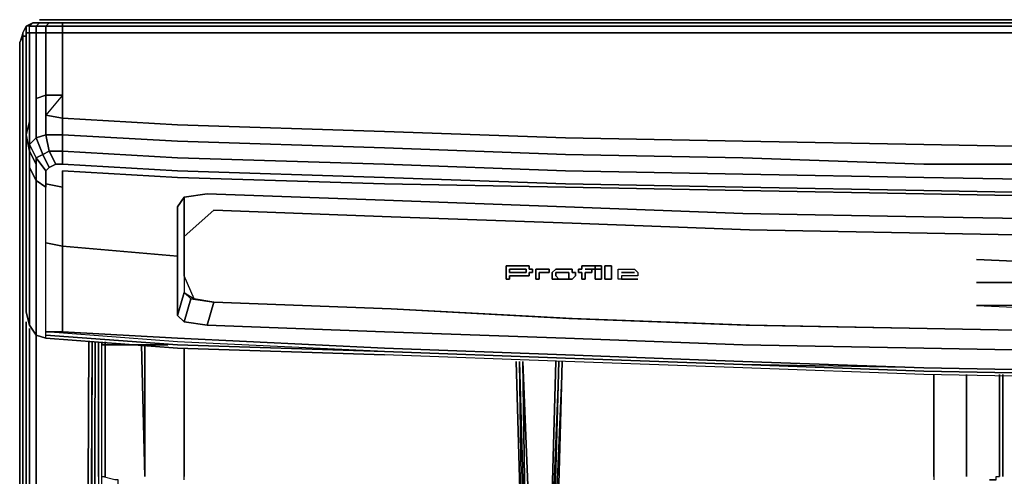
# Model space of a CAD drawing. Units: inches. Extents: x 0 to 30, y -29.3 to 0.
# Drawn here: x 0 to 10.2, y -4.8 to 0 of the extents above; entities that cross this region are included whole.
import ezdxf

# ---------------------------------------------------------------- set-up
doc = ezdxf.new("R2010")
doc.units = ezdxf.units.IN
doc.header["$MEASUREMENT"] = 0
doc.layers.get('0').update_dxf_attribs({"true_color": 0x5890e1})

msp = doc.modelspace()

# ---------------------------------------------------------------- linework, layer by layer
at = {"color": 26, "elevation": 0}
for points in [[(0.068, -0.068), (0.034, -0.137)], [(0.034, -0.137), (0.068, -0.068)], [(0.068, -0.068), (0.137, -0.034)], [(0.205, -0.034), (0.171, -0.068)], [(0.273, 0), (0.205, 0)], [(0.205, 0), (0.273, 0)], [(1.642, -0.034), (0.444, -0.034)], [(0.034, -0.171), (0.068, -0.171)], [(0.068, -0.89), (0.068, -0.137)], [(0.103, -0.137), (0.171, -0.137)], [(0.103, -0.137), (0.103, -0.856)], [(0.171, -0.82), (0.171, -0.137)], [(0.273, -0.786), (0.273, -0.137)], [(0.273, -0.993), (0.273, -0.786), (0.444, -0.786), (0.444, -1.027)], [(0.273, -0.993), (0.444, -1.027), (0.444, -0.786)], [(0.068, -1.198), (0.068, -0.89)], [(0.273, -1.198), (0.273, -0.993), (0.444, -1.027), (0.444, -1.198)], [(0.273, -1.198), (0.308, -1.369)], [(0.444, -1.198), (1.642, -1.266)], [(0.171, -1.232), (0.239, -1.403)], [(3.795, -1.335), (1.642, -1.266)], [(0.444, -1.505), (0.444, -1.369)], [(0.444, -1.369), (1.642, -1.437)], [(5.676, -1.403), (3.795, -1.335)], [(7.521, -1.437), (5.676, -1.403)], [(3.795, -1.505), (1.642, -1.437)], [(5.676, -1.574), (3.795, -1.505)], [(9.402, -1.505), (7.521, -1.437)], [(11.248, -1.505), (9.402, -1.505)], [(7.521, -1.608), (5.676, -1.574)], [(9.402, -1.642), (7.521, -1.608)], [(0.444, -1.745), (0.273, -1.71)], [(11.248, -1.676), (9.402, -1.642)], [(0.103, -2.189), (0.103, -1.881)], [(1.71, -1.881), (1.71, -1.95)], [(0.068, -2.018), (0.068, -2.462)], [(0.171, -1.984), (0.171, -2.291)], [(0.103, -2.633), (0.103, -2.189)], [(0.171, -2.738), (0.171, -2.291)], [(0.444, -2.36), (0.273, -2.325)], [(1.642, -2.462), (1.642, -2.874)], [(0.068, -2.738), (0.068, -3.045)], [(0.171, -2.738), (0.171, -3.011)], [(1.779, -2.908), (1.71, -3.148)], [(0.171, -3.284), (0.171, -3.011)], [(0.068, -3.148), (0.068, -26.955)], [(0.171, -3.284), (0.171, -26.955)], [(0.273, -3.284), (1.642, -3.387)], [(0.718, -3.353), (0.615, -25.552)], [(0.752, -3.353), (0.649, -25.552), (0.683, -25.552)], [(0.752, -3.353), (0.683, -25.552)], [(0.752, -3.353), (0.683, -25.552)], [(0.786, -3.353), (0.718, -25.552)], [(0.82, -3.353), (0.82, -3.387)], [(0.854, -3.387), (0.854, -3.353)], [(0.888, -3.353), (0.888, -3.387)], [(0.82, -3.387), (0.82, -4.756)], [(0.888, -3.387), (0.888, -4.756)], [(1.3, -4.756), (1.266, -3.387), (1.3, -3.387)], [(1.266, -3.387), (1.3, -3.387)], [(1.642, -3.387), (3.795, -3.455)], [(3.795, -3.489), (1.642, -3.421)], [(1.71, -4.756), (1.71, -3.421)], [(3.795, -3.455), (5.676, -3.523)], [(5.232, -5.986), (5.162, -3.558)], [(5.232, -5.986), (5.162, -3.558)], [(5.162, -3.558), (5.232, -5.986)], [(5.198, -3.558), (5.266, -6.02)], [(5.198, -3.558), (5.266, -6.02), (5.232, -5.986)], [(5.642, -3.558), (5.574, -5.986), (5.574, -6.02), (5.574, -5.986)], [(5.676, -3.523), (7.521, -3.592)], [(7.521, -3.592), (9.402, -3.66)], [(15.008, -3.66), (13.129, -3.66), (15.008, -3.66), (13.129, -3.66), (11.248, -3.66), (9.402, -3.626), (11.248, -3.66), (13.129, -3.694), (15.008, -3.694), (16.853, -3.694), (18.735, -3.66), (16.853, -3.66)], [(9.402, -3.66), (11.248, -3.694)], [(9.505, -3.694), (9.505, -4.756)], [(9.847, -3.694), (9.847, -4.756)], [(10.188, -4.756), (10.188, -3.694)], [(10.223, -3.694), (10.223, -4.756)], [(10.223, -3.694), (10.223, -4.756)]]:
    msp.add_lwpolyline(points, close=True, dxfattribs=at)
for points in [[(11.248, -0.068), (9.402, -0.068), (11.248, -0.068), (9.402, -0.068), (7.521, -0.068), (9.402, -0.068), (7.521, -0.068), (5.676, -0.068), (7.521, -0.068), (5.676, -0.068), (3.795, -0.068), (5.676, -0.068), (3.795, -0.068), (1.642, -0.068), (3.795, -0.068), (1.642, -0.068), (0.444, -0.068), (1.642, -0.068), (0.444, -0.068), (0.444, -0.034), (0.444, -0.068), (0.444, -0.034), (0.308, -0.034), (0.205, -0.034), (0.308, -0.034), (0.273, -0.068), (0.171, -0.068), (0.273, -0.068), (0.444, -0.068), (0.444, -0.137), (0.273, -0.137), (0.171, -0.137), (0.171, -0.82), (0.273, -0.786), (0.273, -0.993), (0.273, -1.198), (0.171, -1.232), (0.171, -1.027), (0.171, -0.82), (0.171, -1.027), (0.171, -1.232), (0.103, -1.3), (0.103, -1.061), (0.103, -1.3), (0.103, -1.369), (0.171, -1.505), (0.171, -1.437), (0.103, -1.3), (0.171, -1.232), (0.171, -1.027), (0.171, -0.82), (0.273, -0.786), (0.273, -0.137), (0.171, -0.137), (0.103, -0.137), (0.103, -0.068), (0.068, -0.068), (0.068, -0.137), (0.068, -0.068), (0.068, -0.137), (0.103, -0.137), (0.103, -0.068), (0.068, -0.068), (0.137, -0.034), (0.103, -0.068), (0.171, -0.068), (0.171, -0.137), (0.273, -0.137), (0.273, -0.068), (0.444, -0.068), (0.444, -0.137), (0.273, -0.137), (0.273, -0.068), (0.273, -0.137), (0.444, -0.137), (0.444, -0.068), (0.273, -0.068), (0.308, -0.034), (0.444, -0.034), (0.308, -0.034), (0.273, -0.068), (0.171, -0.068), (0.171, -0.137), (0.171, -0.068), (0.205, -0.034), (0.137, -0.034), (0.205, -0.034), (0.137, -0.034), (0.103, -0.068), (0.137, -0.034), (0.068, -0.068), (0.068, -0.137), (0.103, -0.137), (0.068, -0.137), (0.068, -0.89), (0.068, -1.198), (0.103, -1.369), (0.103, -1.3), (0.103, -1.061), (0.068, -1.198), (0.103, -1.369), (0.171, -1.505), (0.171, -1.437), (0.171, -1.505), (0.171, -1.676), (0.103, -1.54), (0.103, -1.369), (0.103, -1.54), (0.171, -1.676), (0.273, -1.745), (0.171, -1.676), (0.171, -1.505), (0.103, -1.369), (0.068, -1.198), (0.068, -1.369), (0.068, -1.198), (0.103, -1.061), (0.103, -0.856), (0.103, -1.061), (0.068, -1.198), (0.068, -1.369), (0.068, -1.71), (0.068, -1.369), (0.068, -1.71), (0.068, -2.018), (0.068, -1.71), (0.068, -2.018), (0.068, -2.462), (0.068, -2.738), (0.068, -2.462), (0.068, -2.738), (0.068, -3.045), (0.103, -3.182), (0.171, -3.284), (0.273, -3.318), (0.273, -3.079), (0.273, -2.806), (0.273, -2.394), (0.273, -2.052), (0.273, -1.745), (0.171, -1.676), (0.171, -1.984), (0.171, -1.676), (0.103, -1.54), (0.103, -1.881), (0.103, -2.189), (0.103, -2.633), (0.103, -2.874), (0.103, -3.182), (0.068, -3.045), (0.103, -3.182), (0.103, -2.874), (0.103, -2.633), (0.103, -2.874), (0.103, -3.182), (0.171, -3.284), (0.273, -3.318), (1.642, -3.421), (0.273, -3.318), (0.273, -3.079), (0.273, -2.806), (0.273, -2.394), (0.273, -2.052), (0.273, -1.745), (0.273, -1.608), (0.273, -1.574), (0.171, -1.437), (0.239, -1.403), (0.171, -1.437), (0.273, -1.574), (0.308, -1.54), (0.239, -1.403), (0.308, -1.369), (0.239, -1.403), (0.308, -1.54), (0.376, -1.505), (0.308, -1.369), (0.444, -1.369), (0.308, -1.369), (0.376, -1.505), (0.444, -1.505), (0.376, -1.505), (0.308, -1.54), (0.273, -1.574), (0.273, -1.608), (0.273, -1.745)], [(0.103, -0.137), (0.103, -0.068), (0.171, -0.068), (0.103, -0.068), (0.068, -0.068)], [(0.308, -0.034), (0.205, -0.034)], [(0.273, 0), (0.342, 0), (0.478, 0), (1.642, 0), (3.829, 0), (5.676, 0), (7.555, 0), (9.402, 0), (11.282, 0), (13.129, 0), (15.008, 0), (16.853, 0), (18.7, 0), (20.58, 0), (22.427, 0), (24.306, 0), (26.153, 0), (28.443, 0), (29.504, 0), (29.641, 0), (29.743, 0), (29.777, 0)], [(15.008, 0), (13.129, 0), (11.282, 0), (9.402, 0), (7.555, 0), (5.676, 0), (3.829, 0), (1.642, 0), (0.478, 0), (0.342, 0), (0.273, 0), (0.342, 0), (0.478, 0), (1.642, 0), (3.829, 0), (5.676, 0), (7.555, 0), (9.402, 0), (11.282, 0), (13.129, 0), (15.008, 0), (16.853, 0)], [(13.129, -0.034), (11.248, -0.034), (9.402, -0.034), (7.521, -0.034), (5.676, -0.034), (3.795, -0.034), (1.642, -0.034), (0.444, -0.034)], [(1.642, -0.034), (3.795, -0.034), (5.676, -0.034), (7.521, -0.034), (9.402, -0.034), (11.248, -0.034), (13.129, -0.034)], [(29.538, -0.068), (29.538, -0.034), (28.443, -0.034), (26.187, -0.034), (24.306, -0.034), (22.461, -0.034), (20.58, -0.034), (18.735, -0.034), (16.853, -0.034), (15.008, -0.034), (13.129, -0.034), (11.248, -0.034), (9.402, -0.034), (7.521, -0.034), (5.676, -0.034), (3.795, -0.034), (1.642, -0.034)], [(0.034, -0.137), (0.034, -0.171), (0, -0.239), (0, -25.279), (0.034, -25.313)], [(0.034, -0.137), (0, -0.239), (0.034, -0.171), (0.034, -25.313)], [(0.034, -0.171), (0.034, -0.137), (0, -0.239), (0, -25.279)], [(0.034, -0.137), (0, -0.239), (0, -25.279)], [(0.034, -25.313), (0, -25.279), (0, -0.239), (0.034, -0.171)], [(0.068, -0.171), (0.034, -0.171), (0.034, -0.137)], [(0.034, -25.313), (0.034, -0.171)], [(0.034, -0.171), (0.034, -25.313)], [(0.068, -0.89), (0.068, -0.137)], [(0.103, -1.061), (0.103, -0.856), (0.103, -0.137)], [(20.58, -0.137), (18.735, -0.137), (16.853, -0.137), (15.008, -0.137), (13.129, -0.137), (11.248, -0.137), (9.402, -0.137), (7.521, -0.137), (5.676, -0.137), (3.795, -0.137), (1.642, -0.137), (0.444, -0.137), (0.444, -0.786), (0.273, -0.786), (0.273, -0.993), (0.273, -1.198), (0.171, -1.232), (0.239, -1.403), (0.171, -1.437), (0.273, -1.574)], [(13.129, -0.137), (11.248, -0.137), (9.402, -0.137), (7.521, -0.137), (5.676, -0.137), (3.795, -0.137), (1.642, -0.137), (0.444, -0.137), (0.444, -0.786), (0.273, -0.786)], [(13.129, -1.335), (11.248, -1.335), (9.402, -1.3), (7.521, -1.266), (5.676, -1.232), (3.795, -1.164), (1.642, -1.095), (0.444, -1.027), (0.444, -0.786), (0.444, -0.137), (1.642, -0.137), (3.795, -0.137), (5.676, -0.137), (7.521, -0.137), (9.402, -0.137), (11.248, -0.137), (13.129, -0.137)], [(0.273, -0.786), (0.171, -0.82)], [(0.068, -0.89), (0.068, -1.198), (0.068, -1.369), (0.068, -1.71), (0.068, -2.018), (0.068, -2.462), (0.068, -2.738), (0.068, -3.045)], [(0.308, -1.54), (0.239, -1.403), (0.308, -1.369), (0.273, -1.198), (0.444, -1.198), (0.444, -1.027), (1.642, -1.095), (3.795, -1.164), (5.676, -1.232), (7.521, -1.266), (9.402, -1.3), (11.248, -1.335), (13.129, -1.335), (15.008, -1.369), (16.853, -1.335), (18.735, -1.335), (20.58, -1.3), (22.461, -1.266), (24.306, -1.232), (26.187, -1.164), (28.477, -1.095), (28.477, -1.266), (29.538, -1.198), (29.538, -1.369)], [(0.444, -1.198), (0.444, -1.027), (1.642, -1.095), (3.795, -1.164), (5.676, -1.232), (7.521, -1.266), (9.402, -1.3), (11.248, -1.335), (13.129, -1.335)], [(0.171, -1.232), (0.273, -1.198)], [(0.273, -1.198), (0.444, -1.198), (0.444, -1.369)], [(29.538, -1.505), (28.477, -1.574), (29.538, -1.505), (29.538, -1.369), (28.477, -1.437), (28.477, -1.266), (26.187, -1.335), (24.306, -1.403), (22.461, -1.437), (20.58, -1.505), (18.735, -1.505), (16.853, -1.54), (15.008, -1.54), (13.129, -1.54), (11.248, -1.505), (9.402, -1.505), (7.521, -1.437), (5.676, -1.403), (3.795, -1.335), (1.642, -1.266), (0.444, -1.198), (0.444, -1.369), (0.308, -1.369), (0.376, -1.505)], [(0.444, -1.369), (0.444, -1.198)], [(0.103, -1.54), (0.103, -1.881), (0.103, -1.54), (0.103, -1.369), (0.103, -1.3), (0.171, -1.437), (0.103, -1.3), (0.171, -1.232)], [(20.58, -1.642), (18.735, -1.676), (16.853, -1.676), (15.008, -1.676), (13.129, -1.676), (11.248, -1.676), (9.402, -1.642), (7.521, -1.608), (5.676, -1.574), (3.795, -1.505), (1.642, -1.437), (0.444, -1.369), (0.444, -1.505), (1.642, -1.574), (3.795, -1.642), (5.676, -1.71), (7.521, -1.745), (9.402, -1.779), (11.248, -1.813), (13.129, -1.813), (15.008, -1.813), (16.853, -1.813), (18.735, -1.813), (20.58, -1.779)], [(0.273, -3.318), (0.171, -3.284), (0.171, -3.011), (0.171, -2.738), (0.171, -2.291), (0.171, -1.984), (0.171, -1.676), (0.171, -1.505)], [(20.58, -1.779), (18.735, -1.813), (16.853, -1.813), (15.008, -1.813), (13.129, -1.813), (11.248, -1.813), (9.402, -1.779), (7.521, -1.745), (5.676, -1.71), (3.795, -1.642), (1.642, -1.574), (0.444, -1.505)], [(0.444, -2.36), (0.444, -2.806), (0.444, -3.079), (0.444, -3.25), (1.642, -3.318), (3.795, -3.421), (5.676, -3.489), (7.521, -3.558), (9.402, -3.626), (7.521, -3.592), (5.676, -3.523), (3.795, -3.455), (1.642, -3.353), (0.273, -3.25), (0.444, -3.25), (0.444, -3.079), (0.444, -2.806), (0.444, -2.36), (0.444, -2.052), (0.444, -1.745), (0.444, -1.574), (1.642, -1.642), (3.795, -1.71), (5.676, -1.745), (7.521, -1.779), (9.402, -1.813), (11.248, -1.847)], [(13.129, -1.847), (11.248, -1.847), (9.402, -1.813), (7.521, -1.779), (5.676, -1.745), (3.795, -1.71), (1.642, -1.642), (0.444, -1.574), (0.444, -1.745), (0.273, -1.71)], [(11.248, -2.086), (9.402, -2.052), (7.521, -2.018), (5.676, -1.95), (3.795, -1.881), (1.95, -1.813), (1.71, -1.847), (1.642, -1.95), (1.642, -2.12), (1.642, -2.462), (0.444, -2.36), (0.444, -2.052), (0.444, -1.745), (0.444, -1.574), (1.642, -1.642), (3.795, -1.71), (5.676, -1.745), (7.521, -1.779), (9.402, -1.813), (11.248, -1.847)], [(0.444, -1.745), (0.444, -2.052), (0.444, -2.36)], [(11.248, -3.66), (9.402, -3.626), (7.521, -3.558), (5.676, -3.489), (3.795, -3.421), (1.642, -3.318), (0.444, -3.25), (0.444, -3.079), (0.444, -2.806), (0.444, -2.36), (1.642, -2.462), (1.642, -2.12), (1.642, -1.95), (1.71, -1.847), (1.95, -1.813), (3.795, -1.881), (5.676, -1.95), (7.521, -2.018), (9.402, -2.052), (11.248, -2.086)], [(20.58, -2.052), (18.735, -2.086), (16.853, -2.086), (15.008, -2.12), (13.129, -2.086), (11.248, -2.086), (9.402, -2.052), (7.521, -2.018), (5.676, -1.95), (3.795, -1.881), (1.95, -1.813), (1.71, -1.847), (1.642, -1.95), (1.642, -2.12), (1.642, -2.462), (0.444, -2.36)], [(1.71, -1.95), (1.71, -2.257), (1.71, -2.667), (1.71, -2.84), (1.642, -3.079), (1.642, -2.874)], [(1.71, -1.95), (1.71, -2.257), (1.71, -2.667), (1.71, -2.84), (1.642, -3.079), (1.71, -2.84), (1.779, -2.908)], [(0.444, -2.36), (0.273, -2.325)], [(1.642, -2.462), (1.642, -2.874), (1.642, -3.079), (1.71, -3.148), (1.95, -3.182), (3.795, -3.25), (5.676, -3.318), (7.521, -3.387), (9.402, -3.421), (11.248, -3.455), (13.129, -3.489), (15.008, -3.489), (16.853, -3.489), (18.735, -3.455), (20.58, -3.421), (22.461, -3.387), (24.306, -3.318), (26.187, -3.25), (28.169, -3.182), (28.374, -3.148), (28.477, -3.079), (28.477, -2.874), (28.477, -2.462), (29.538, -2.36)], [(1.71, -2.84), (1.779, -2.908), (1.71, -3.148), (1.95, -3.182)], [(20.58, -3.421), (18.735, -3.455), (16.853, -3.489), (15.008, -3.489), (13.129, -3.489), (11.248, -3.455), (9.402, -3.421), (7.521, -3.387), (5.676, -3.318), (3.795, -3.25), (1.95, -3.182), (1.71, -3.148), (1.642, -3.079), (1.642, -2.874)], [(2.018, -2.943), (1.95, -3.182), (2.018, -2.943), (1.779, -2.908)], [(1.779, -2.908), (2.018, -2.943), (3.863, -3.011), (5.71, -3.113), (7.555, -3.182), (9.437, -3.216), (11.282, -3.25), (13.129, -3.284), (15.008, -3.284), (16.853, -3.284), (18.7, -3.25), (20.546, -3.216)], [(20.58, -3.421), (18.735, -3.455), (16.853, -3.489), (15.008, -3.489), (13.129, -3.489), (11.248, -3.455), (9.402, -3.421), (7.521, -3.387), (5.676, -3.318), (3.795, -3.25), (1.95, -3.182), (2.018, -2.943), (3.863, -3.011), (5.71, -3.113), (7.555, -3.182), (9.437, -3.216), (11.282, -3.25), (13.129, -3.284), (15.008, -3.284), (16.853, -3.284), (18.7, -3.25), (20.546, -3.216)], [(0.171, -3.284), (0.171, -26.955), (0.103, -26.955), (0.103, -3.216), (0.103, -26.955), (0.103, -26.989), (0.171, -27.024), (0.171, -26.955), (0.103, -26.955), (0.068, -26.955), (0.068, -3.148), (0.068, -26.955), (0.103, -26.989), (0.103, -27.024)], [(1.71, -3.148), (1.642, -3.079)], [(0.103, -3.216), (0.103, -26.955), (0.068, -26.955)], [(0.171, -3.284), (0.103, -3.182)], [(9.402, -3.626), (7.521, -3.592), (5.676, -3.523), (3.795, -3.455), (1.642, -3.353), (0.273, -3.25), (0.444, -3.25), (1.642, -3.318), (3.795, -3.421), (5.676, -3.489), (7.521, -3.558), (9.402, -3.626), (11.248, -3.66)], [(0.444, -3.25), (0.273, -3.25)], [(1.642, -3.387), (0.273, -3.284)], [(0.649, -25.757), (0.615, -25.552), (0.718, -3.353)], [(0.683, -25.552), (0.752, -3.353), (0.649, -25.552)], [(0.718, -25.928), (0.649, -25.757), (0.683, -25.757), (0.752, -25.928), (0.718, -25.928), (0.649, -25.757), (0.683, -25.757), (0.649, -25.552), (0.752, -3.353), (0.683, -25.552), (0.683, -25.757), (0.752, -25.928), (0.683, -25.757), (0.718, -25.757), (0.683, -25.552)], [(0.786, -3.353), (0.718, -25.552), (0.752, -25.723), (0.718, -25.757), (0.683, -25.552)], [(0.82, -3.353), (0.82, -3.387), (0.82, -4.756), (0.82, -5.302), (0.82, -7.833), (0.82, -8.45), (0.82, -10.98), (0.82, -11.527), (0.82, -14.094), (0.82, -14.367), (0.854, -14.367)], [(0.854, -8.416), (0.854, -8.381), (0.991, -8.347), (1.025, -8.347), (1.025, -7.935), (0.991, -7.935), (0.854, -7.901), (0.854, -7.833), (0.854, -5.302), (0.854, -5.268), (0.854, -4.79), (0.854, -4.756), (0.888, -4.756), (0.888, -3.387), (0.854, -3.387), (0.854, -3.353)], [(0.888, -3.353), (0.888, -3.387), (1.266, -3.387), (1.3, -4.756), (1.3, -3.387), (1.54, -3.387)], [(0.854, -4.756), (0.854, -3.387), (0.888, -3.387)], [(0.854, -4.756), (0.854, -3.387)], [(0.854, -10.98), (0.888, -10.98), (0.888, -8.45), (0.854, -8.416), (0.991, -8.381), (1.025, -8.381), (1.025, -8.347), (1.025, -7.935), (1.025, -7.901), (0.888, -7.833), (0.888, -5.302), (0.854, -5.302), (0.991, -5.268), (1.025, -5.268), (1.025, -5.234), (1.025, -4.824), (1.025, -4.79), (0.991, -4.79), (0.854, -4.756), (0.854, -3.387), (0.888, -3.387)], [(0.888, -3.387), (1.266, -3.387), (1.3, -4.756), (1.3, -3.387), (1.54, -3.387)], [(1.3, -3.387), (1.266, -3.387), (0.888, -3.387)], [(1.266, -3.387), (1.3, -3.387)], [(1.54, -3.387), (1.3, -3.387)], [(28.477, -3.387), (26.187, -3.455), (24.306, -3.523), (22.461, -3.592), (20.58, -3.66), (18.735, -3.694), (16.853, -3.694), (15.008, -3.694), (13.129, -3.694), (11.248, -3.694), (9.402, -3.66), (7.521, -3.592), (5.676, -3.523), (3.795, -3.455), (1.642, -3.387)], [(1.71, -4.79), (1.71, -4.756), (1.71, -3.421)], [(20.58, -3.694), (18.735, -3.728), (16.853, -3.728), (15.008, -3.728), (13.129, -3.728), (11.248, -3.728), (9.402, -3.694), (7.521, -3.626), (5.676, -3.558), (3.795, -3.489)], [(20.58, -3.694), (18.735, -3.728), (16.853, -3.728), (15.008, -3.728), (13.129, -3.728), (11.248, -3.728), (9.402, -3.694), (7.521, -3.626), (5.676, -3.558), (3.795, -3.489)], [(5.162, -3.558), (5.232, -5.986)], [(5.334, -6.054), (5.232, -3.558), (5.334, -6.054)], [(5.232, -3.558), (5.266, -6.02)], [(5.232, -5.986), (5.266, -6.02), (5.232, -3.558), (5.334, -6.054), (5.403, -6.054), (5.505, -6.054), (5.574, -3.558)], [(5.539, -6.02), (5.608, -3.558), (5.505, -6.054), (5.574, -3.558), (5.505, -6.054)], [(5.574, -6.02), (5.574, -5.986), (5.642, -3.558), (5.539, -6.02), (5.505, -6.054), (5.539, -6.054)], [(5.608, -3.558), (5.505, -6.054)], [(5.539, -6.02), (5.608, -3.558), (5.539, -6.02)], [(5.642, -3.558), (5.539, -6.02), (5.574, -5.986), (5.574, -6.02)], [(5.574, -5.986), (5.642, -3.558), (5.574, -5.986), (5.642, -3.558), (5.574, -5.986)], [(9.505, -3.694), (9.505, -4.756), (9.505, -4.79)], [(9.847, -4.756), (9.847, -3.694)], [(10.154, -4.79), (10.086, -4.79), (10.12, -4.79), (10.086, -4.79), (10.154, -4.79), (10.154, -4.756), (10.188, -4.756), (10.188, -3.694)]]:
    msp.add_lwpolyline(points, dxfattribs=at)
at = {"color": 15, "elevation": 0}
for points in [[(11.282, -3.25), (9.437, -3.216), (7.59, -3.182), (5.744, -3.113), (3.863, -3.011), (2.018, -2.943), (1.813, -2.908), (1.71, -2.667), (1.71, -2.257), (1.71, -1.95), (1.71, -1.847), (1.71, -1.95), (1.71, -2.257), (2.018, -1.984), (3.863, -2.052), (5.744, -2.12), (7.59, -2.189), (9.437, -2.223), (11.282, -2.257)], [(1.71, -2.84), (1.813, -2.908), (1.71, -2.667), (1.71, -2.257), (2.018, -1.984), (1.71, -2.257)], [(3.863, -2.052), (5.744, -2.12), (7.59, -2.189), (9.437, -2.223), (11.282, -2.257), (13.163, -2.291), (13.197, -2.291)], [(13.163, -2.291), (11.282, -2.257), (9.437, -2.223), (7.59, -2.189), (5.744, -2.12), (3.863, -2.052)], [(1.813, -2.908), (2.018, -2.943), (3.863, -3.011), (5.744, -3.113), (7.59, -3.182), (9.437, -3.216), (11.282, -3.25), (13.163, -3.284), (15.008, -3.284), (16.853, -3.284), (18.7, -3.25), (20.58, -3.216), (22.427, -3.182), (24.272, -3.113), (26.119, -3.045), (28.101, -3.011)]]:
    msp.add_lwpolyline(points, dxfattribs=at)
for points in [[(3.863, -2.052), (2.018, -1.984)], [(1.813, -2.908), (1.71, -2.667), (1.71, -2.84)]]:
    msp.add_lwpolyline(points, close=True, dxfattribs=at)
at = {"color": 156, "elevation": 0}
for points in [[(10.735, -2.531), (9.949, -2.496)], [(10.735, -2.738), (9.949, -2.738)]]:
    msp.add_lwpolyline(points, close=True, dxfattribs=at)
for points in [[(9.949, -2.496), (10.735, -2.531)], [(9.949, -2.738), (10.735, -2.738)]]:
    msp.add_lwpolyline(points, dxfattribs=at)
at = {"color": 135, "elevation": 0}
for points in [[(5.059, -2.703), (5.093, -2.703), (5.093, -2.667), (5.232, -2.667), (5.266, -2.667), (5.232, -2.667), (5.093, -2.667), (5.093, -2.703), (5.059, -2.703), (5.059, -2.565), (5.093, -2.565), (5.232, -2.565), (5.266, -2.565), (5.3, -2.565), (5.266, -2.565), (5.232, -2.565), (5.093, -2.565), (5.059, -2.565)], [(5.093, -2.633), (5.232, -2.633), (5.266, -2.633), (5.266, -2.599), (5.093, -2.599)], [(5.093, -2.599), (5.266, -2.599), (5.266, -2.633), (5.232, -2.633), (5.093, -2.633)], [(5.3, -2.565), (5.3, -2.599)], [(5.369, -2.703), (5.369, -2.633), (5.369, -2.599), (5.403, -2.599), (5.437, -2.599), (5.471, -2.599), (5.505, -2.599), (5.505, -2.633), (5.471, -2.633), (5.437, -2.633), (5.403, -2.633), (5.403, -2.667), (5.403, -2.703)], [(5.369, -2.703), (5.403, -2.703), (5.403, -2.667), (5.403, -2.633), (5.437, -2.633), (5.471, -2.633), (5.505, -2.633), (5.505, -2.599), (5.471, -2.599), (5.437, -2.599), (5.403, -2.599), (5.369, -2.599), (5.369, -2.633)], [(5.71, -2.703), (5.71, -2.667), (5.71, -2.633), (5.676, -2.633), (5.642, -2.633), (5.608, -2.633), (5.574, -2.633), (5.574, -2.667), (5.608, -2.703), (5.574, -2.703), (5.539, -2.703), (5.539, -2.667), (5.539, -2.633), (5.574, -2.599), (5.608, -2.599), (5.642, -2.599), (5.676, -2.599), (5.71, -2.599), (5.744, -2.599), (5.744, -2.633), (5.779, -2.633), (5.779, -2.667), (5.744, -2.703), (5.71, -2.703), (5.676, -2.703), (5.642, -2.703), (5.608, -2.703), (5.574, -2.667), (5.574, -2.633), (5.608, -2.633), (5.642, -2.633), (5.676, -2.633), (5.71, -2.633), (5.71, -2.667)], [(5.813, -2.633), (5.813, -2.599), (5.847, -2.599), (5.847, -2.565), (5.881, -2.565), (5.915, -2.565), (5.984, -2.565), (5.984, -2.599), (5.915, -2.599), (5.881, -2.599), (5.949, -2.599), (5.949, -2.633), (5.881, -2.633), (5.881, -2.703), (5.847, -2.703), (5.847, -2.633)], [(5.813, -2.633), (5.847, -2.633), (5.847, -2.703), (5.881, -2.703), (5.881, -2.633), (5.949, -2.633), (5.949, -2.599), (5.881, -2.599), (5.915, -2.599), (5.984, -2.599), (5.984, -2.565), (5.915, -2.565), (5.881, -2.565), (5.847, -2.565), (5.847, -2.599), (5.813, -2.599)], [(5.984, -2.565), (6.052, -2.565), (6.052, -2.599), (5.984, -2.599)], [(5.984, -2.599), (6.052, -2.599), (6.052, -2.565), (5.984, -2.565)], [(5.984, -2.599), (6.052, -2.599), (6.052, -2.703), (5.984, -2.703)], [(6.052, -2.599), (5.984, -2.599), (5.984, -2.703), (6.052, -2.703)], [(6.086, -2.703), (6.086, -2.565), (6.154, -2.565), (6.154, -2.703)], [(6.154, -2.703), (6.154, -2.565), (6.086, -2.565), (6.086, -2.703)], [(6.428, -2.633), (6.428, -2.667), (6.257, -2.667), (6.257, -2.703), (6.223, -2.703), (6.223, -2.667), (6.223, -2.633), (6.223, -2.599), (6.257, -2.599), (6.291, -2.599), (6.325, -2.599), (6.359, -2.599), (6.394, -2.599)], [(6.223, -2.667), (6.223, -2.633), (6.223, -2.599), (6.257, -2.599), (6.291, -2.599), (6.325, -2.599), (6.359, -2.599), (6.394, -2.599), (6.428, -2.633), (6.428, -2.667), (6.257, -2.667), (6.257, -2.703), (6.223, -2.703)], [(6.359, -2.633), (6.325, -2.633), (6.291, -2.633), (6.257, -2.633), (6.394, -2.633)], [(6.291, -2.633), (6.325, -2.633), (6.359, -2.633), (6.394, -2.633), (6.257, -2.633)], [(5.3, -2.667), (5.266, -2.667)], [(5.608, -2.703), (5.642, -2.703)], [(5.642, -2.703), (5.676, -2.703)], [(5.676, -2.703), (5.71, -2.703)], [(6.257, -2.703), (6.291, -2.703)], [(6.291, -2.703), (6.257, -2.703)], [(6.291, -2.703), (6.325, -2.703), (6.359, -2.703), (6.325, -2.703)], [(6.359, -2.703), (6.394, -2.703)], [(6.394, -2.703), (6.359, -2.703)], [(6.394, -2.703), (6.428, -2.703)], [(6.428, -2.703), (6.394, -2.703)]]:
    msp.add_lwpolyline(points, close=True, dxfattribs=at)
for points in [[(5.3, -2.599), (5.334, -2.599), (5.334, -2.633), (5.3, -2.633), (5.3, -2.667)], [(5.3, -2.667), (5.3, -2.633), (5.334, -2.633), (5.334, -2.599), (5.3, -2.599)], [(5.71, -2.703), (5.744, -2.703), (5.779, -2.667), (5.779, -2.633), (5.744, -2.633), (5.744, -2.599), (5.71, -2.599), (5.676, -2.599), (5.642, -2.599), (5.608, -2.599), (5.574, -2.599), (5.539, -2.633), (5.539, -2.667), (5.539, -2.703), (5.574, -2.703), (5.608, -2.703)], [(6.325, -2.703), (6.359, -2.703), (6.325, -2.703), (6.291, -2.703)]]:
    msp.add_lwpolyline(points, dxfattribs=at)
at = {"color": 215, "elevation": 0}
for points in [[(9.949, -2.977), (10.735, -3.011), (10.735, -2.977)], [(10.735, -2.977), (9.949, -2.977), (10.735, -3.011), (10.735, -2.977)]]:
    msp.add_lwpolyline(points, close=True, dxfattribs=at)

doc.saveas('drawing.dxf')
